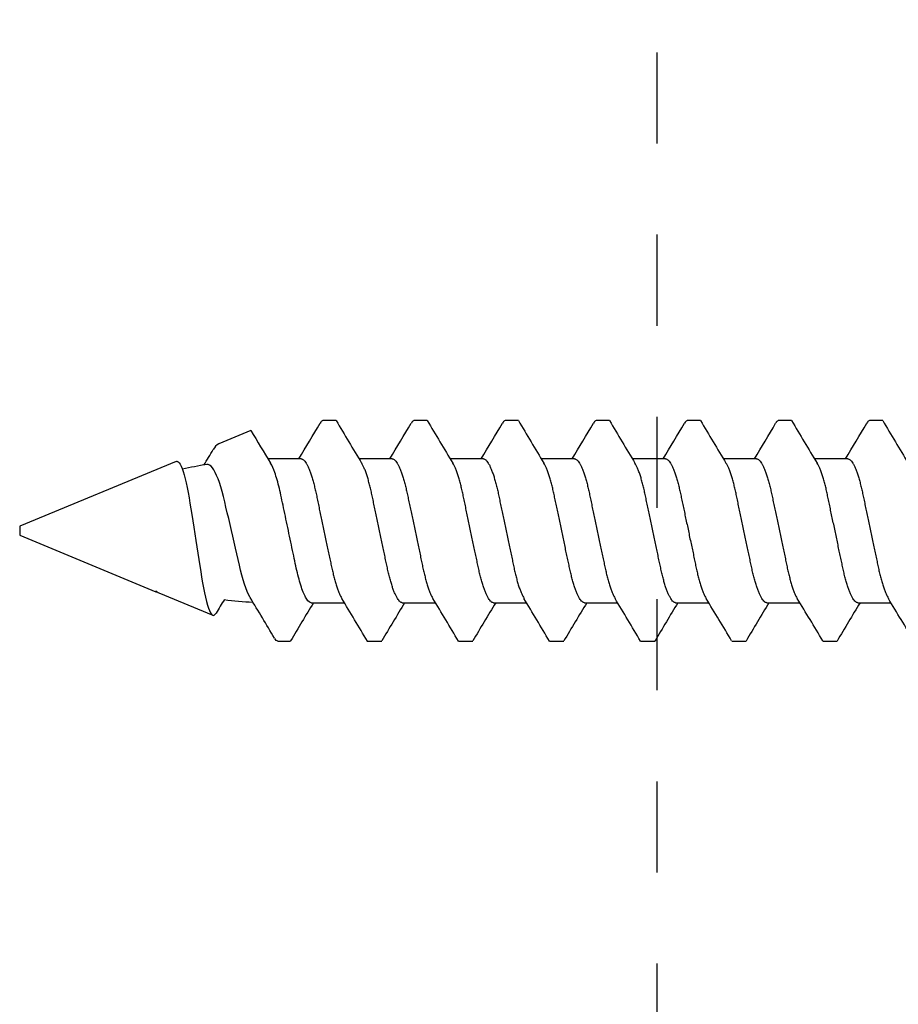
# Model space of a CAD drawing. Units: inches. Extents: x 380 to 1421, y 162 to 751.
# Drawn here: x 419 to 420, y 741 to 742 of the extents above; entities that cross this region are included whole.
import ezdxf

# ---------------------------------------------------------------- set-up
doc = ezdxf.new("R2010")
doc.units = ezdxf.units.IN
doc.header["$LTSCALE"] = 0.5
doc.header["$MEASUREMENT"] = 0
doc.linetypes.add('HIDDEN2', pattern=[0.1875, 0.125, -0.0625])
doc.layers.add('HIDDEN', color=142, linetype='HIDDEN2', lineweight=25)
doc.layers.add('LIGHT', color=142, linetype='Continuous', lineweight=25)

# ---------------------------------------------------------------- blocks, each defined once
blk = doc.blocks.new('S40FHD')
at = {"linetype": 'Continuous'}
for p, q in [((0.079, -3.0798), (0.079, -3.0434)), ((-0.121, -3.0525), (-0.121, -3.0666)), ((-0.079, -3.0909), (-0.079, -3.1273)), ((0.121, -3.1182), (0.121, -3.1025)), ((0.079, -3.1798), (0.079, -3.1434)), ((-0.121, -3.1525), (-0.121, -3.1666)), ((-0.079, -3.1909), (-0.079, -3.2273)), ((0.121, -3.2182), (0.121, -3.2025)), ((-0.121, -3.2525), (-0.121, -3.2666)), ((0.079, -3.2798), (0.079, -3.2434)), ((-0.079, -3.2908), (-0.079, -3.3273)), ((0.121, -3.3182), (0.121, -3.3025)), ((0.079, -3.3798), (0.079, -3.3434)), ((-0.121, -3.3525), (-0.121, -3.3666)), ((-0.079, -3.3908), (-0.079, -3.4273)), ((0.121, -3.4182), (0.121, -3.4024)), ((0.079, -3.4798), (0.079, -3.4434)), ((-0.121, -3.4524), (-0.121, -3.4666)), ((-0.079, -3.4908), (-0.079, -3.5273)), ((0.121, -3.5182), (0.121, -3.5024)), ((0.079, -3.5798), (0.079, -3.5434)), ((-0.121, -3.5524), (-0.121, -3.5666)), ((-0.079, -3.5908), (-0.079, -3.6273)), ((0.121, -3.6182), (0.121, -3.6024)), ((0.079, -3.6798), (0.079, -3.6434)), ((-0.121, -3.6524), (-0.121, -3.6666)), ((-0.079, -3.6908), (-0.079, -3.7198)), ((0.121, -3.7166), (0.121, -3.7024)), ((-0.1101, -3.746), (-0.0955, -3.7813)), ((0.0683, -3.847), (0.0928, -3.7878)), ((-0.0761, -3.8281), (-0.005, -3.9998)), ((0.005, -3.9998), (0.0669, -3.8504)), ((0.0659, -3.8504), (0.0669, -3.8504)), ((0.0669, -3.8504), (0.0669, -3.8493)), ((-0.005, -3.9998), (0, -3.9998)), ((0, -3.9998), (0.005, -3.9998))]:
    blk.add_line(p, q, dxfattribs=at)
at = {"linetype": 'Continuous', "flags": 128}
for points in [[(0.0734, -3.7467), (0.0726, -3.7472), (0.0699, -3.7487), (0.0666, -3.7501), (0.0628, -3.7516), (0.0585, -3.7531), (0.0539, -3.7545), (0.0489, -3.7559), (0.0434, -3.7573), (0.0376, -3.7587), (0.0316, -3.76), (0.0255, -3.7614), (0.019, -3.7629), (0.0124, -3.7644), (0.006, -3.7659), (-0.0004, -3.7674), (-0.0069, -3.7689), (-0.0134, -3.7704), (-0.0197, -3.7719), (-0.0258, -3.7734), (-0.0319, -3.7748), (-0.0377, -3.7762), (-0.0431, -3.7776), (-0.0481, -3.779), (-0.0528, -3.7805), (-0.0571, -3.7821), (-0.0608, -3.7836), (-0.064, -3.7851), (-0.0667, -3.7867), (-0.069, -3.7883), (-0.0708, -3.7898), (-0.072, -3.7914), (-0.0727, -3.7929), (-0.0727, -3.7944)], [(-0.0761, -3.8281), (-0.0762, -3.8271), (-0.0758, -3.826), (-0.0747, -3.8248), (-0.073, -3.8236), (-0.0709, -3.8225), (-0.0682, -3.8214), (-0.0649, -3.8202), (-0.0612, -3.8191), (-0.057, -3.818), (-0.0525, -3.8169), (-0.0474, -3.8159), (-0.0419, -3.8149), (-0.0363, -3.8139), (-0.0304, -3.8129), (-0.0241, -3.8119), (-0.0177, -3.8108), (-0.0109, -3.8097), (-0.0039, -3.8086), (0.0033, -3.8074), (0.0106, -3.8063), (0.0177, -3.8052), (0.0246, -3.8041), (0.0317, -3.803), (0.0385, -3.802), (0.0449, -3.801), (0.0511, -3.8001), (0.057, -3.799), (0.0627, -3.798), (0.068, -3.7969), (0.0729, -3.7958), (0.0775, -3.7946), (0.0815, -3.7935), (0.0849, -3.7924), (0.0877, -3.7913), (0.09, -3.7902), (0.0917, -3.7892), (0.0926, -3.7882), (0.0929, -3.7872), (0.0927, -3.7862), (0.0917, -3.7851), (0.0904, -3.7842)]]:
    blk.add_lwpolyline(points, dxfattribs=at)
at = {"linetype": 'Continuous'}
for centre, radius, start, end in [((-1.8076, -0.1882), 3.324, 300.4912, 301.4297), ((1.8094, -5.8856), 3.3275, 120.4918, 121.4292), ((-1.8978, -6.0839), 3.5002, 58.6921, 59.4364), ((1.9047, -0.0753), 3.5136, 238.6935, 239.4923), ((1.8094, -5.9856), 3.3275, 120.4918, 121.4292), ((-1.8076, -0.2882), 3.324, 300.4912, 301.4297), ((-1.8978, -6.1839), 3.5002, 58.6921, 59.4364), ((1.9047, -0.1753), 3.5136, 238.6935, 239.4923), ((1.8094, -6.0856), 3.3275, 120.4918, 121.4292), ((-1.8076, -0.3882), 3.324, 300.4912, 301.4297), ((-1.8978, -6.2839), 3.5002, 58.6921, 59.4364), ((1.9047, -0.2753), 3.5136, 238.6935, 239.4923), ((-1.8076, -0.4881), 3.324, 300.4912, 301.4297), ((1.8066, -6.1808), 3.3219, 120.4912, 121.4303), ((-1.8978, -6.3839), 3.5002, 58.6921, 59.4364), ((1.9008, -0.3817), 3.5061, 238.6928, 239.4932), ((-1.8076, -0.5881), 3.324, 300.4912, 301.4297), ((1.8066, -6.2808), 3.3219, 120.4912, 121.4303), ((-1.8978, -6.4839), 3.5002, 58.6921, 59.4364), ((1.9008, -0.4817), 3.5061, 238.6928, 239.4932), ((1.8066, -6.3807), 3.3219, 120.4912, 121.4303), ((-1.8076, -0.6881), 3.324, 300.4912, 301.4297), ((-1.8978, -6.5839), 3.5002, 58.6921, 59.4364), ((1.8978, -0.5867), 3.5002, 238.6921, 239.4939), ((1.8066, -6.4807), 3.3219, 120.4912, 121.4303), ((-1.8052, -0.7921), 3.3194, 300.4906, 301.4303), ((-1.8876, -6.6668), 3.4803, 58.69, 59.4385), ((1.9037, -0.6769), 3.5117, 238.693, 239.4922), ((-1.6071, -1.2194), 2.9368, 300.6463, 301.4629), ((0.3704, -3.7198), 0.4494, 180, 180.9508), ((-0.0461, -3.7731), 0.0563, 108.5704, 120.0593), ((1.7342, -6.4601), 3.1812, 120.5375, 121.4709), ((-0.3704, -3.7198), 0.4494, 352.9171, 356.935), ((-0.082, -3.7731), 0.0158, 211.2056, 243.5395), ((1.2855, -1.7987), 2.3174, 238.5237, 238.9549), ((-1.1803, -5.5989), 2.1149, 58.3994, 58.9365), ((0.3704, -3.7198), 0.4494, 189.5645, 193.0306), ((0.0589, -3.8431), 0.0101, 313.4363, 337.432)]:
    blk.add_arc(centre, radius, start, end, dxfattribs=at)
for points, knots in [([(-0.079, -3.0909), (-0.0789, -3.0904), (-0.0788, -3.0896), (-0.0779, -3.0883), (-0.0764, -3.0869), (-0.0743, -3.0854), (-0.0716, -3.084), (-0.0684, -3.0825), (-0.0646, -3.081), (-0.0604, -3.0796), (-0.0556, -3.0781), (-0.0505, -3.0767), (-0.0451, -3.0754), (-0.0394, -3.0742), (-0.0334, -3.0729), (-0.0271, -3.0716), (-0.0206, -3.0702), (-0.0139, -3.0688), (-0.007, -3.0673), (0, -3.0659), (0.0071, -3.0644), (0.0141, -3.0629), (0.0209, -3.0614), (0.0275, -3.06), (0.0338, -3.0587), (0.0397, -3.0575), (0.0453, -3.0563), (0.0506, -3.055), (0.0557, -3.0536), (0.0604, -3.0521), (0.0648, -3.0507), (0.0686, -3.0492), (0.0718, -3.0477), (0.0735, -3.0467), (0.0743, -3.0462)], [0, 0, 0, 0, 0.030275, 0.061176, 0.092598, 0.124422, 0.156517, 0.18817, 0.219819, 0.251331, 0.282576, 0.313987, 0.344875, 0.375134, 0.405425, 0.43634, 0.467209, 0.498463, 0.529981, 0.561633, 0.593858, 0.625943, 0.65775, 0.689151, 0.720025, 0.749734, 0.779482, 0.809834, 0.840689, 0.872505, 0.904595, 0.936822, 0.969046, 1, 1, 1, 1]), ([(-0.121, -3.0666), (-0.1209, -3.0669), (-0.1208, -3.0676), (-0.1198, -3.0687), (-0.1189, -3.0695), (-0.118, -3.07), (-0.1179, -3.07)], [0, 0, 0, 0, 0.314965, 0.635303, 0.960287, 1, 1, 1, 1]), ([(0.079, -3.0798), (0.0789, -3.0802), (0.0788, -3.0811), (0.0779, -3.0824), (0.0764, -3.0838), (0.0743, -3.0853), (0.0716, -3.0867), (0.0684, -3.0882), (0.0646, -3.0897), (0.0604, -3.0911), (0.0556, -3.0926), (0.0505, -3.0939), (0.0451, -3.0953), (0.0394, -3.0965), (0.0334, -3.0978), (0.0271, -3.0991), (0.0206, -3.1005), (0.0139, -3.1019), (0.007, -3.1034), (0, -3.1048), (-0.0071, -3.1063), (-0.0141, -3.1078), (-0.0209, -3.1093), (-0.0275, -3.1106), (-0.0338, -3.112), (-0.0397, -3.1132), (-0.0453, -3.1144), (-0.0506, -3.1157), (-0.0557, -3.1171), (-0.0604, -3.1186), (-0.0648, -3.12), (-0.0686, -3.1215), (-0.0718, -3.123), (-0.0735, -3.124), (-0.0743, -3.1245)], [0, 0, 0, 0, 0.030275, 0.061176, 0.092599, 0.124422, 0.156517, 0.18817, 0.219819, 0.251331, 0.282576, 0.313987, 0.344875, 0.375134, 0.405425, 0.43634, 0.467209, 0.498463, 0.529981, 0.561633, 0.593858, 0.625943, 0.65775, 0.689151, 0.720025, 0.749734, 0.779482, 0.809834, 0.840689, 0.872504, 0.904594, 0.936822, 0.969046, 1, 1, 1, 1]), ([(-0.079, -3.1909), (-0.0789, -3.1904), (-0.0788, -3.1896), (-0.0779, -3.1883), (-0.0764, -3.1869), (-0.0743, -3.1854), (-0.0716, -3.184), (-0.0684, -3.1825), (-0.0646, -3.181), (-0.0604, -3.1796), (-0.0556, -3.1781), (-0.0505, -3.1767), (-0.0451, -3.1754), (-0.0394, -3.1742), (-0.0334, -3.1729), (-0.0271, -3.1716), (-0.0206, -3.1702), (-0.0139, -3.1688), (-0.007, -3.1673), (0, -3.1658), (0.0071, -3.1644), (0.0141, -3.1629), (0.0209, -3.1614), (0.0275, -3.16), (0.0338, -3.1587), (0.0397, -3.1575), (0.0453, -3.1563), (0.0506, -3.1549), (0.0557, -3.1536), (0.0604, -3.1521), (0.0648, -3.1507), (0.0686, -3.1492), (0.0718, -3.1477), (0.0735, -3.1467), (0.0743, -3.1462)], [0, 0, 0, 0, 0.0302746, 0.0611762, 0.0925984, 0.1244219, 0.1565167, 0.18817, 0.2198195, 0.2513313, 0.282576, 0.3139873, 0.3448751, 0.3751342, 0.4054249, 0.4363403, 0.4672086, 0.4984635, 0.5299815, 0.5616328, 0.5938584, 0.6259432, 0.6577504, 0.6891505, 0.7200247, 0.749734, 0.7794824, 0.8098344, 0.8406894, 0.8725047, 0.9045946, 0.9368217, 0.9690458, 1, 1, 1, 1]), ([(-0.121, -3.1666), (-0.1209, -3.1669), (-0.1208, -3.1676), (-0.1198, -3.1687), (-0.1189, -3.1695), (-0.118, -3.17), (-0.1179, -3.17)], [0, 0, 0, 0, 0.314965, 0.635303, 0.960287, 1, 1, 1, 1]), ([(0.079, -3.1798), (0.0789, -3.1802), (0.0788, -3.1811), (0.0779, -3.1824), (0.0764, -3.1838), (0.0743, -3.1853), (0.0716, -3.1867), (0.0684, -3.1882), (0.0646, -3.1897), (0.0604, -3.1911), (0.0556, -3.1926), (0.0505, -3.1939), (0.0451, -3.1953), (0.0394, -3.1965), (0.0334, -3.1978), (0.0271, -3.1991), (0.0206, -3.2005), (0.0139, -3.2019), (0.007, -3.2034), (0, -3.2048), (-0.0071, -3.2063), (-0.0141, -3.2078), (-0.0209, -3.2092), (-0.0275, -3.2106), (-0.0338, -3.212), (-0.0397, -3.2132), (-0.0453, -3.2144), (-0.0506, -3.2157), (-0.0557, -3.2171), (-0.0604, -3.2185), (-0.0648, -3.22), (-0.0686, -3.2215), (-0.0718, -3.223), (-0.0735, -3.224), (-0.0743, -3.2245)], [0, 0, 0, 0, 0.030275, 0.061176, 0.092599, 0.124422, 0.156517, 0.18817, 0.219819, 0.251331, 0.282576, 0.313987, 0.344875, 0.375134, 0.405425, 0.43634, 0.467209, 0.498463, 0.529981, 0.561633, 0.593858, 0.625943, 0.65775, 0.689151, 0.720025, 0.749734, 0.779482, 0.809834, 0.840689, 0.872504, 0.904594, 0.936822, 0.969046, 1, 1, 1, 1]), ([(-0.079, -3.2908), (-0.0789, -3.2904), (-0.0788, -3.2896), (-0.0779, -3.2883), (-0.0764, -3.2869), (-0.0743, -3.2854), (-0.0716, -3.284), (-0.0684, -3.2825), (-0.0646, -3.281), (-0.0604, -3.2795), (-0.0556, -3.2781), (-0.0505, -3.2767), (-0.0451, -3.2754), (-0.0394, -3.2742), (-0.0334, -3.2729), (-0.0271, -3.2716), (-0.0206, -3.2702), (-0.0139, -3.2688), (-0.007, -3.2673), (0, -3.2658), (0.0071, -3.2644), (0.0141, -3.2629), (0.0209, -3.2614), (0.0275, -3.26), (0.0338, -3.2587), (0.0397, -3.2575), (0.0453, -3.2563), (0.0506, -3.2549), (0.0557, -3.2536), (0.0604, -3.2521), (0.0648, -3.2506), (0.0686, -3.2491), (0.0718, -3.2477), (0.0735, -3.2467), (0.0743, -3.2462)], [0, 0, 0, 0, 0.0302746, 0.0611762, 0.0925984, 0.1244219, 0.1565167, 0.18817, 0.2198195, 0.2513313, 0.282576, 0.3139873, 0.3448751, 0.3751342, 0.4054249, 0.4363403, 0.4672086, 0.4984635, 0.5299815, 0.5616328, 0.5938584, 0.6259432, 0.6577504, 0.6891505, 0.7200247, 0.749734, 0.7794824, 0.8098344, 0.8406894, 0.8725047, 0.9045946, 0.9368217, 0.9690458, 1, 1, 1, 1]), ([(-0.121, -3.2666), (-0.1209, -3.2669), (-0.1208, -3.2676), (-0.1198, -3.2687), (-0.1189, -3.2695), (-0.118, -3.27), (-0.1179, -3.27)], [0, 0, 0, 0, 0.314965, 0.635303, 0.960289, 1, 1, 1, 1]), ([(0.079, -3.2798), (0.0789, -3.2802), (0.0788, -3.2811), (0.0779, -3.2824), (0.0764, -3.2838), (0.0743, -3.2852), (0.0716, -3.2867), (0.0684, -3.2882), (0.0646, -3.2897), (0.0604, -3.2911), (0.0556, -3.2926), (0.0505, -3.2939), (0.0451, -3.2953), (0.0394, -3.2965), (0.0334, -3.2978), (0.0271, -3.2991), (0.0206, -3.3005), (0.0139, -3.3019), (0.007, -3.3034), (0, -3.3048), (-0.0071, -3.3063), (-0.0141, -3.3078), (-0.0209, -3.3092), (-0.0275, -3.3106), (-0.0338, -3.312), (-0.0397, -3.3132), (-0.0453, -3.3144), (-0.0506, -3.3157), (-0.0557, -3.3171), (-0.0604, -3.3185), (-0.0648, -3.32), (-0.0686, -3.3215), (-0.0718, -3.323), (-0.0735, -3.324), (-0.0743, -3.3244)], [0, 0, 0, 0, 0.030275, 0.061176, 0.092599, 0.124422, 0.156517, 0.18817, 0.219819, 0.251331, 0.282576, 0.313987, 0.344875, 0.375134, 0.405425, 0.43634, 0.467209, 0.498463, 0.529981, 0.561633, 0.593858, 0.625943, 0.65775, 0.689151, 0.720025, 0.749734, 0.779482, 0.809834, 0.840689, 0.872504, 0.904594, 0.936822, 0.969046, 1, 1, 1, 1]), ([(-0.079, -3.3908), (-0.0789, -3.3904), (-0.0788, -3.3896), (-0.0779, -3.3883), (-0.0764, -3.3869), (-0.0743, -3.3854), (-0.0716, -3.3839), (-0.0684, -3.3825), (-0.0646, -3.381), (-0.0604, -3.3795), (-0.0556, -3.3781), (-0.0505, -3.3767), (-0.0451, -3.3754), (-0.0394, -3.3742), (-0.0334, -3.3729), (-0.0271, -3.3716), (-0.0206, -3.3702), (-0.0139, -3.3688), (-0.007, -3.3673), (0, -3.3658), (0.0071, -3.3643), (0.0141, -3.3629), (0.0209, -3.3614), (0.0275, -3.36), (0.0338, -3.3587), (0.0397, -3.3575), (0.0453, -3.3562), (0.0506, -3.3549), (0.0557, -3.3536), (0.0604, -3.3521), (0.0648, -3.3506), (0.0686, -3.3491), (0.0718, -3.3477), (0.0735, -3.3467), (0.0743, -3.3462)], [0, 0, 0, 0, 0.030275, 0.061176, 0.092598, 0.124422, 0.156517, 0.18817, 0.219819, 0.251331, 0.282576, 0.313987, 0.344875, 0.375134, 0.405425, 0.43634, 0.467209, 0.498463, 0.529981, 0.561633, 0.593858, 0.625943, 0.65775, 0.689151, 0.720025, 0.749734, 0.779482, 0.809834, 0.840689, 0.872505, 0.904595, 0.936822, 0.969046, 1, 1, 1, 1]), ([(-0.121, -3.3666), (-0.1209, -3.3669), (-0.1208, -3.3676), (-0.1198, -3.3687), (-0.1189, -3.3695), (-0.118, -3.37), (-0.1179, -3.37)], [0, 0, 0, 0, 0.314965, 0.635303, 0.960289, 1, 1, 1, 1]), ([(0.079, -3.3798), (0.0789, -3.3802), (0.0788, -3.3811), (0.0779, -3.3824), (0.0764, -3.3838), (0.0743, -3.3852), (0.0716, -3.3867), (0.0684, -3.3882), (0.0646, -3.3897), (0.0604, -3.3911), (0.0556, -3.3925), (0.0505, -3.3939), (0.0451, -3.3953), (0.0394, -3.3965), (0.0334, -3.3978), (0.0271, -3.3991), (0.0206, -3.4005), (0.0139, -3.4019), (0.007, -3.4033), (0, -3.4048), (-0.0071, -3.4063), (-0.0141, -3.4078), (-0.0209, -3.4092), (-0.0275, -3.4106), (-0.0338, -3.412), (-0.0397, -3.4132), (-0.0453, -3.4144), (-0.0506, -3.4157), (-0.0557, -3.4171), (-0.0604, -3.4185), (-0.0648, -3.42), (-0.0686, -3.4215), (-0.0718, -3.423), (-0.0735, -3.424), (-0.0743, -3.4244)], [0, 0, 0, 0, 0.030275, 0.061176, 0.092599, 0.124422, 0.156517, 0.18817, 0.219819, 0.251331, 0.282576, 0.313987, 0.344875, 0.375134, 0.405425, 0.43634, 0.467209, 0.498463, 0.529981, 0.561633, 0.593859, 0.625943, 0.65775, 0.689151, 0.720025, 0.749734, 0.779482, 0.809834, 0.840689, 0.872505, 0.904594, 0.936822, 0.969046, 1, 1, 1, 1]), ([(-0.079, -3.4908), (-0.0789, -3.4904), (-0.0788, -3.4896), (-0.0779, -3.4883), (-0.0764, -3.4869), (-0.0743, -3.4854), (-0.0716, -3.4839), (-0.0684, -3.4825), (-0.0646, -3.481), (-0.0604, -3.4795), (-0.0556, -3.4781), (-0.0505, -3.4767), (-0.0451, -3.4754), (-0.0394, -3.4741), (-0.0334, -3.4729), (-0.0271, -3.4716), (-0.0206, -3.4702), (-0.0139, -3.4688), (-0.007, -3.4673), (0, -3.4658), (0.0071, -3.4643), (0.0141, -3.4629), (0.0209, -3.4614), (0.0275, -3.46), (0.0338, -3.4587), (0.0397, -3.4575), (0.0453, -3.4562), (0.0506, -3.4549), (0.0557, -3.4536), (0.0604, -3.4521), (0.0648, -3.4506), (0.0686, -3.4491), (0.0718, -3.4477), (0.0735, -3.4467), (0.0743, -3.4462)], [0, 0, 0, 0, 0.030275, 0.061176, 0.092599, 0.124422, 0.156517, 0.18817, 0.21982, 0.251331, 0.282576, 0.313987, 0.344875, 0.375134, 0.405425, 0.43634, 0.467209, 0.498463, 0.529981, 0.561633, 0.593859, 0.625943, 0.65775, 0.689151, 0.720025, 0.749734, 0.779482, 0.809834, 0.840689, 0.872505, 0.904595, 0.936822, 0.969046, 1, 1, 1, 1]), ([(-0.121, -3.4666), (-0.1209, -3.4669), (-0.1208, -3.4676), (-0.1198, -3.4687), (-0.1189, -3.4695), (-0.118, -3.4699), (-0.1179, -3.47)], [0, 0, 0, 0, 0.314965, 0.635303, 0.960289, 1, 1, 1, 1]), ([(0.079, -3.4798), (0.0789, -3.4802), (0.0788, -3.4811), (0.0779, -3.4824), (0.0764, -3.4838), (0.0743, -3.4852), (0.0716, -3.4867), (0.0684, -3.4882), (0.0646, -3.4897), (0.0604, -3.4911), (0.0556, -3.4925), (0.0505, -3.4939), (0.0451, -3.4953), (0.0394, -3.4965), (0.0334, -3.4978), (0.0271, -3.4991), (0.0206, -3.5005), (0.0139, -3.5019), (0.007, -3.5033), (0, -3.5048), (-0.0071, -3.5063), (-0.0141, -3.5078), (-0.0209, -3.5092), (-0.0275, -3.5106), (-0.0338, -3.5119), (-0.0397, -3.5132), (-0.0453, -3.5144), (-0.0506, -3.5157), (-0.0557, -3.5171), (-0.0604, -3.5185), (-0.0648, -3.52), (-0.0686, -3.5215), (-0.0718, -3.523), (-0.0735, -3.524), (-0.0743, -3.5244)], [0, 0, 0, 0, 0.030275, 0.061176, 0.092599, 0.124422, 0.156517, 0.18817, 0.219819, 0.251331, 0.282576, 0.313987, 0.344875, 0.375134, 0.405425, 0.43634, 0.467209, 0.498463, 0.529981, 0.561633, 0.593859, 0.625943, 0.65775, 0.689151, 0.720025, 0.749734, 0.779482, 0.809834, 0.840689, 0.872505, 0.904594, 0.936822, 0.969046, 1, 1, 1, 1]), ([(-0.079, -3.5908), (-0.0789, -3.5904), (-0.0788, -3.5896), (-0.0779, -3.5882), (-0.0764, -3.5869), (-0.0743, -3.5854), (-0.0716, -3.5839), (-0.0684, -3.5825), (-0.0646, -3.581), (-0.0604, -3.5795), (-0.0556, -3.5781), (-0.0505, -3.5767), (-0.0451, -3.5754), (-0.0394, -3.5741), (-0.0334, -3.5729), (-0.0271, -3.5716), (-0.0206, -3.5702), (-0.0139, -3.5688), (-0.007, -3.5673), (0, -3.5658), (0.0071, -3.5643), (0.0141, -3.5629), (0.0209, -3.5614), (0.0275, -3.56), (0.0338, -3.5587), (0.0397, -3.5575), (0.0453, -3.5562), (0.0506, -3.5549), (0.0557, -3.5535), (0.0604, -3.5521), (0.0648, -3.5506), (0.0686, -3.5491), (0.0718, -3.5477), (0.0735, -3.5467), (0.0743, -3.5462)], [0, 0, 0, 0, 0.030275, 0.061176, 0.092599, 0.124422, 0.156517, 0.18817, 0.21982, 0.251331, 0.282576, 0.313987, 0.344875, 0.375134, 0.405425, 0.43634, 0.467209, 0.498463, 0.529981, 0.561633, 0.593859, 0.625943, 0.65775, 0.689151, 0.720025, 0.749734, 0.779482, 0.809834, 0.840689, 0.872505, 0.904595, 0.936822, 0.969046, 1, 1, 1, 1]), ([(-0.121, -3.5666), (-0.1209, -3.5669), (-0.1208, -3.5676), (-0.1198, -3.5687), (-0.1189, -3.5695), (-0.118, -3.5699), (-0.1179, -3.57)], [0, 0, 0, 0, 0.314965, 0.635303, 0.960289, 1, 1, 1, 1]), ([(0.079, -3.5798), (0.0789, -3.5802), (0.0788, -3.5811), (0.0779, -3.5824), (0.0764, -3.5838), (0.0743, -3.5852), (0.0716, -3.5867), (0.0684, -3.5882), (0.0646, -3.5897), (0.0604, -3.5911), (0.0556, -3.5925), (0.0505, -3.5939), (0.0451, -3.5953), (0.0394, -3.5965), (0.0334, -3.5978), (0.0271, -3.5991), (0.0206, -3.6005), (0.0139, -3.6019), (0.007, -3.6033), (0, -3.6048), (-0.0071, -3.6063), (-0.0141, -3.6078), (-0.0209, -3.6092), (-0.0275, -3.6106), (-0.0338, -3.6119), (-0.0397, -3.6132), (-0.0453, -3.6144), (-0.0506, -3.6157), (-0.0557, -3.6171), (-0.0604, -3.6185), (-0.0648, -3.62), (-0.0686, -3.6215), (-0.0718, -3.623), (-0.0735, -3.624), (-0.0743, -3.6244)], [0, 0, 0, 0, 0.030275, 0.061176, 0.092599, 0.124422, 0.156517, 0.18817, 0.219819, 0.251331, 0.282576, 0.313987, 0.344875, 0.375134, 0.405425, 0.43634, 0.467209, 0.498463, 0.529981, 0.561633, 0.593859, 0.625943, 0.65775, 0.689151, 0.720025, 0.749734, 0.779482, 0.809834, 0.840689, 0.872505, 0.904594, 0.936822, 0.969046, 1, 1, 1, 1]), ([(-0.079, -3.6908), (-0.0789, -3.6904), (-0.0788, -3.6896), (-0.0779, -3.6882), (-0.0764, -3.6868), (-0.0743, -3.6854), (-0.0716, -3.6839), (-0.0684, -3.6825), (-0.0646, -3.681), (-0.0604, -3.6795), (-0.0556, -3.6781), (-0.0505, -3.6767), (-0.0451, -3.6754), (-0.0394, -3.6741), (-0.0334, -3.6729), (-0.0271, -3.6716), (-0.0206, -3.6702), (-0.0139, -3.6688), (-0.007, -3.6673), (0, -3.6658), (0.0071, -3.6643), (0.0141, -3.6629), (0.0209, -3.6614), (0.0275, -3.66), (0.0338, -3.6587), (0.0397, -3.6575), (0.0453, -3.6562), (0.0506, -3.6549), (0.0557, -3.6535), (0.0604, -3.6521), (0.0648, -3.6506), (0.0686, -3.6491), (0.0718, -3.6476), (0.0735, -3.6467), (0.0743, -3.6462)], [0, 0, 0, 0, 0.030275, 0.061176, 0.092599, 0.124422, 0.156517, 0.18817, 0.219819, 0.251331, 0.282576, 0.313987, 0.344875, 0.375134, 0.405425, 0.43634, 0.467209, 0.498463, 0.529981, 0.561633, 0.593859, 0.625943, 0.65775, 0.689151, 0.720025, 0.749734, 0.779482, 0.809834, 0.840689, 0.872505, 0.904595, 0.936822, 0.969046, 1, 1, 1, 1]), ([(-0.121, -3.6666), (-0.1209, -3.6669), (-0.1208, -3.6676), (-0.1198, -3.6687), (-0.1189, -3.6695), (-0.118, -3.6699), (-0.1179, -3.67)], [0, 0, 0, 0, 0.3149644, 0.6353024, 0.9602881, 1, 1, 1, 1]), ([(0.079, -3.6798), (0.079, -3.6812), (0.0778, -3.6829), (0.0726, -3.6863), (0.0687, -3.6882), (0.0587, -3.6917), (0.0527, -3.6934), (0.0428, -3.6958), (0.0394, -3.6965), (0.0323, -3.698), (0.0285, -3.6988), (0.0167, -3.7013), (0.0082, -3.7031), (-0.0087, -3.7066), (-0.0172, -3.7084), (-0.0289, -3.7109), (-0.0327, -3.7117), (-0.0398, -3.7132), (-0.0432, -3.7139), (-0.053, -3.7163), (-0.059, -3.718), (-0.064, -3.7198)], [0, 0, 0, 0, 0.125, 0.125, 0.25, 0.25, 0.375, 0.375, 0.4375, 0.4375, 0.5, 0.5, 0.625, 0.625, 0.75, 0.75, 0.8125, 0.8125, 0.875, 0.875, 1, 1, 1, 1])]:
    blk.add_open_spline(points, degree=3, knots=knots, dxfattribs=at)
blk.add_open_spline([(0.121, -3.7166), (0.121, -3.7176), (0.1201, -3.7186), (0.1183, -3.7198)], degree=3, dxfattribs=at)

msp = doc.modelspace()

# ---------------------------------------------------------------- linework, layer by layer
at = {"layer": 'HIDDEN'}
msp.add_line((419.90274, 730.2095), (419.90274, 743.71558), dxfattribs=at)

# ---------------------------------------------------------------- block references
at = {"layer": 'LIGHT', "rotation": 270}
msp.add_blockref('S40FHD', (423.20274, 741.58452), dxfattribs=at)

doc.saveas('drawing.dxf')
